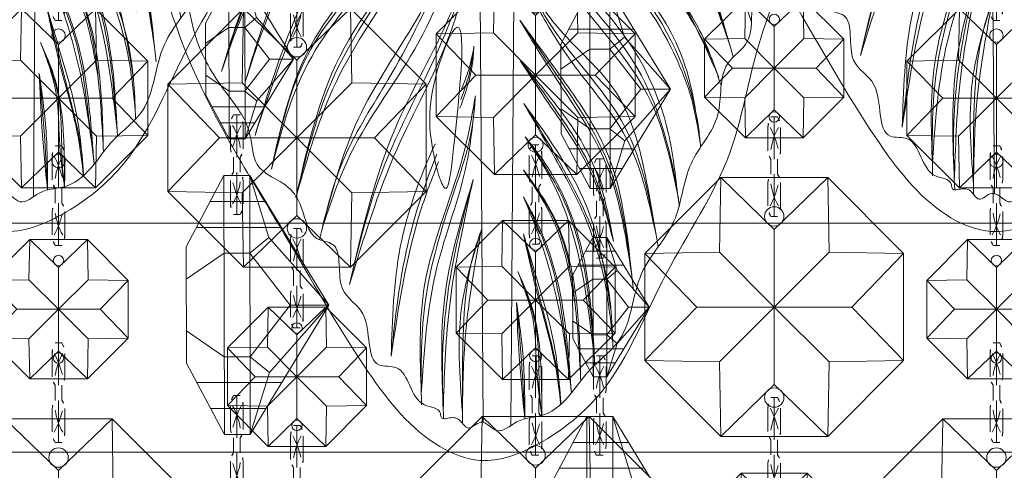
# Model space of a CAD drawing. Units: millimetres. Extents: x -605615645 to 17, y -1703671404 to 113.
# Drawn here: x -605612089 to -605611990, y -1703669679 to -1703669634 of the extents above; entities that cross this region are included whole.
import ezdxf

# ---------------------------------------------------------------- set-up
doc = ezdxf.new("R2010")
doc.units = ezdxf.units.MM
doc.layers.get('0').update_dxf_attribs({"lineweight": 9, "true_color": 0x1c1c1c})
doc.layers.get('Defpoints').update_dxf_attribs({"color": 3, "lineweight": 0})
doc.styles.add('2F обычный', font='Montserrat-Light.ttf', dxfattribs={"width": 0.8})
doc.dimstyles.new('stroitelniy3', dxfattribs={"dimtxt": 80, "dimasz": 30, "dimexe": 5, "dimexo": 10, "dimgap": 20, "dimtad": 1, "dimtoh": 1, "dimdec": 0, "dimrnd": 5, "dimtxsty": '2F обычный', "dimblk": 'ARCHTICK', "dimcen": 0.09, "dimdle": 2, "dimadec": 0, "dimazin": 2, "dimtfac": 1, "dimtdec": 0, "dimtmove": 1, "dimatfit": 3, "dimfxl": 10, "dimtfill": 1, "dimtolj": 1, "dimtzin": 0, "dimarcsym": 1})

# ---------------------------------------------------------------- blocks, each defined once
blk = doc.blocks.new('A$C444B649E')
at = {"color": 0, "extrusion": (0.222521, 0, 0.974928)}
for p, q in [((43.15, 3.825, 0.34), (41.715, 182.042, 0.668)), ((46.129, 3.497, -0.34), (47.565, 182.042, -0.668))]:
    blk.add_line(p, q, dxfattribs=at)
at = {"color": 0}
for points, knots in [([(40.556, 178.667, 0.932), (40.524, 178.674, 0.939), (38.071, 179.205, 1.499), (30.832, 179.664, 3.152), (22.29, 173.414, 5.101), (15.507, 165.811, 6.649), (14.16, 158.26, 6.957), (10.992, 150.618, 7.68), (6.332, 140.139, 8.744), (3.607, 125.486, 9.366), (0.816, 106.303, 10.003), (1.134, 83.812, 9.93), (4.444, 59.988, 9.174), (10.763, 38.393, 7.732), (21.636, 22.957, 5.25), (29.401, 9.916, 3.478), (36.301, 1.918, 1.903), (43.446, -0.674, 0.272), (50.01, 1.689, -1.226), (57.893, 7.568, -3.025), (62.569, 19.195, -4.092), (70.424, 29.428, -5.885), (72.853, 43.198, -6.439), (81.173, 59.145, -8.339), (82.159, 82.751, -8.563), (85.253, 104.51, -9.27), (84.685, 121.96, -9.14), (83.703, 137.357, -8.916), (78.358, 152.347, -7.696), (72.193, 167.813, -6.289), (62.764, 177.421, -4.137), (53.559, 179.265, -2.036), (49.801, 178.317, -1.178), (48.813, 177.991, -0.953)], [4.98394, 4.98394, 4.98394, 4.98394, 5.084102, 12.647306, 26.471377, 35.462956, 42.847511, 48.920762, 60.410313, 77.261702, 93.373244, 118.609304, 144.315789, 165.577086, 185.35708, 200.881729, 211.764806, 216.457286, 223.225248, 232.0523, 245.845184, 259.914597, 270.441227, 287.089248, 313.419389, 339.884869, 353.169381, 365.71295, 385.96429, 400.57599, 415.781125, 424.586866, 427.780695, 427.780695, 427.780695, 427.780695]), ([(14.663, 39.094, 6.842), (16.005, 43.195, 6.536), (18.811, 51.766, 5.895), (27.255, 57.848, 3.968), (31.843, 61.628, 2.921), (32.873, 62.534, 2.686)], [0, 0, 0, 0, 12.65249, 26.447815, 30.613054, 30.613054, 30.613054, 30.613054]), ([(14.663, 39.094, 6.842), (15.808, 42.162, 6.581), (18.128, 48.378, 6.051), (25.085, 55.777, 4.463), (30.446, 59.754, 3.24), (33.012, 62.014, 2.654)], [0, 0, 0, 0, 9.764092, 19.784375, 30.188908, 30.188908, 30.188908, 30.188908]), ([(60.286, 57.976, -3.571), (60.957, 57.411, -3.724), (63.98, 54.695, -4.414), (67.526, 49.524, -5.224), (69.093, 44.529, -5.581), (69.693, 42.616, -5.718)], [17.018191, 17.018191, 17.018191, 17.018191, 19.69051, 29.392527, 35.411779, 35.411779, 35.411779, 35.411779]), ([(60.389, 56.846, -3.595), (61.631, 55.756, -3.878), (64.582, 52.836, -4.552), (67.775, 47.629, -5.28), (69.31, 43.529, -5.631), (69.961, 41.791, -5.78)], [17.911708, 17.911708, 17.911708, 17.911708, 22.922901, 30.509312, 36.094846, 36.094846, 36.094846, 36.094846]), ([(68.77, 38.527, -5.508), (66.81, 42.628, -5.06), (64.626, 47.195, -4.562), (61.233, 50.672, -3.787), (60.875, 51.018, -3.706)], [0, 0, 0, 0, 13.413092, 14.941435, 14.941435, 14.941435, 14.941435]), ([(60.883, 49.926, -3.707), (61.381, 49.469, -3.821), (63.541, 47.384, -4.314), (66.123, 44.112, -4.903), (67.677, 41.033, -5.258), (68.149, 40.033, -5.366)], [17.342938, 17.342938, 17.342938, 17.342938, 19.39923, 26.471249, 29.802983, 29.802983, 29.802983, 29.802983]), ([(66.742, 32.029, -5.045), (66.332, 34.795, -4.951), (65.504, 40.38, -4.762), (62.371, 45.119, -4.047), (60.484, 47.241, -3.616)], [0, 0, 0, 0, 8.297135, 16.75392, 16.75392, 16.75392, 16.75392]), ([(60.166, 46.538, -3.544), (61.823, 44.616, -3.922), (64.002, 41.096, -4.419), (66.031, 36.092, -4.882), (66.518, 33.307, -4.994), (66.742, 32.029, -5.045)], [17.073044, 17.073044, 17.073044, 17.073044, 24.790941, 29.370325, 33.255416, 33.255416, 33.255416, 33.255416]), ([(40.607, 35.418, 0.92), (40.648, 35.518, 0.911), (41.207, 36.905, 0.783), (41.951, 38.936, 0.614), (42.085, 40.976, 0.583), (42.128, 41.632, 0.573)], [26.200827, 26.200827, 26.200827, 26.200827, 26.523916, 30.670531, 32.636928, 32.636928, 32.636928, 32.636928]), ([(40.789, 37.359, 0.879), (41.083, 37.984, 0.812), (41.645, 39.334, 0.683), (41.963, 40.779, 0.611), (42.131, 41.543, 0.573)], [28.3333, 28.3333, 28.3333, 28.3333, 30.418264, 32.759606, 32.759606, 32.759606, 32.759606]), ([(33.126, 10.478, 2.628), (33.248, 14.183, 2.6), (33.49, 21.611, 2.545), (36.262, 28.484, 1.912), (37.906, 31.814, 1.537)], [0, 0, 0, 0, 11.023507, 22.101977, 22.101977, 22.101977, 22.101977]), ([(33.126, 10.478, 2.628), (33.923, 15.444, 2.446), (35.004, 22.178, 2.199), (37.575, 28.379, 1.612), (38.277, 30.001, 1.452)], [0, 0, 0, 0, 14.974689, 20.301619, 20.301619, 20.301619, 20.301619]), ([(47.561, 22.599, -0.667), (48.418, 19.511, -0.862), (49.954, 13.976, -1.213), (51.526, 8.284, -1.572), (51.578, 5.685, -1.584), (51.579, 5.635, -1.584)], [0, 0, 0, 0, 9.664838, 17.326326, 17.475813, 17.475813, 17.475813, 17.475813])]:
    blk.add_open_spline(points, degree=3, knots=knots, dxfattribs=at)
at = {"color": 254}
for points, knots in [([(41.76, 176.405, 0.657), (39.4, 176.6, 1.196), (34.703, 175.866, 2.268), (28.434, 174.589, 3.699), (24.189, 168.714, 4.668), (16.906, 165.145, 6.33), (16.26, 155.639, 6.477), (11.402, 150.034, 7.586), (11.816, 142.243, 7.492), (6.645, 137.545, 8.672), (8.436, 132.49, 8.263), (6.443, 128.72, 8.718), (6.026, 124.322, 8.813), (4.352, 119.101, 9.195), (6.476, 114.313, 8.711), (2.622, 108.297, 9.59), (4.837, 100.814, 9.085), (2.969, 92.558, 9.511), (4.705, 84.791, 9.115), (3.591, 75.152, 9.369), (6.148, 65.975, 8.785), (6.68, 56.487, 8.664), (10.756, 49.803, 7.734), (11.289, 42.311, 7.612), (14.811, 37.212, 6.808), (18.021, 33.669, 6.076), (17.951, 28.985, 6.092), (21.807, 28.069, 5.212), (23.683, 25.258, 4.783), (24.129, 22.101, 4.681), (28.137, 21.925, 3.767), (26.697, 16.888, 4.095), (31.362, 14.967, 3.03), (30.141, 9.066, 3.309), (35.096, 9.827, 2.178), (35.147, 5.229, 2.167), (38.525, 5.369, 1.396), (38.511, 4.261, 1.399), (38.873, 4.165, 1.316), (39.043, 4.203, 1.277), (39.12, 4.22, 1.26)], [218.465626, 218.465626, 218.465626, 218.465626, 225.829795, 233.039021, 236.861881, 247.317813, 255.239314, 263.180788, 268.46299, 277.563389, 280.279743, 283.325156, 289.729094, 293.628126, 299.420955, 303.68099, 313.590498, 320.947553, 328.748681, 337.009293, 349.682548, 357.0429, 365.074306, 372.652492, 378.828767, 383.464434, 386.818289, 391.041452, 393.444663, 397.046063, 398.90192, 403.511777, 406.875612, 412.354794, 414.269758, 419.140742, 421.132767, 421.576733, 421.874824, 422.119382, 422.119382, 422.119382, 422.119382]), ([(39.12, 4.22, 1.26), (39.588, 4.306, 1.153), (40.546, 4.484, 0.934), (41.436, 2.676, 0.731), (43.052, 4.516, 0.362), (44.727, 2.253, -0.02), (46.994, 4.423, -0.537), (50.083, 4.215, -1.242), (52.762, 6.601, -1.854), (54.914, 9.613, -2.345), (59.288, 12.333, -3.343), (59.419, 19.092, -3.373), (64.627, 23.553, -4.562), (64.976, 30.071, -4.642), (69.545, 34.141, -5.684), (68.543, 39.73, -5.456), (73.092, 42.182, -6.494), (71.601, 46.996, -6.154), (75.039, 49.691, -6.938), (74, 54.117, -6.701), (77.608, 57.529, -7.525), (77.965, 61.499, -7.606), (77.583, 64.682, -7.519), (81.299, 65.728, -8.367), (79.285, 72.291, -7.908), (80.578, 77.558, -8.203), (81.339, 84.197, -8.376), (82.262, 89.139, -8.587), (80.396, 94.652, -8.161), (83.362, 95.771, -8.838), (82.176, 98.731, -8.568), (83.533, 102.243, -8.877), (82.459, 107.228, -8.632), (84.879, 114.055, -9.184), (82.697, 121.56, -8.686), (83.327, 130.626, -8.83), (80.009, 139.429, -8.073), (79.673, 148.352, -7.996), (74.205, 152.698, -6.748), (73.06, 160.189, -6.487), (68.758, 167.762, -5.505), (62.285, 174.221, -4.028), (55.063, 176.643, -2.379), (50.146, 175.089, -1.257), (47.898, 175.274, -0.744), (47.511, 175.325, -0.655)], [0, 0, 0, 0, 1.346803, 2.75768, 4.280782, 6.27917, 8.632257, 11.826402, 15.561518, 18.731857, 23.211741, 30.237294, 36.602996, 42.671487, 48.456934, 53.663418, 56.829572, 61.900571, 65.413119, 68.244431, 74.10035, 78.363785, 80.706666, 81.926966, 88.681212, 94.936562, 99.678817, 108.076425, 111.729333, 112.864323, 116.43425, 118.514078, 124.296769, 130.823581, 139.578972, 146.905127, 157.677275, 167.973028, 171.232947, 178.02854, 189.425849, 197.219003, 205.468691, 211.268711, 212.478998, 212.478998, 212.478998, 212.478998])]:
    blk.add_open_spline(points, degree=3, knots=knots, dxfattribs=at)
at = {"color": 0}
for points in [[(17.25, 38.089, 6.251), (19.914, 45.521, 5.644), (24.945, 53.634, 4.495), (30.721, 58.749, 3.177), (37.117, 64.501, 1.717), (40.87, 70.105, 0.86), (41.38, 72.955, 0.744)], [(18.308, 32.663, 6.01), (24.141, 46.486, 4.679), (34.055, 59.712, 2.416), (38.721, 64.868, 1.351), (41.346, 69.799, 0.752), (41.929, 71.593, 0.619)], [(22.788, 26.509, 4.988), (27.121, 38.012, 3.999), (34.48, 49.019, 2.319), (39.221, 56.646, 1.237), (42.174, 64.609, 0.563)], [(22.788, 26.509, 4.988), (27.537, 40.605, 3.903), (36.504, 53.281, 1.857), (42.174, 64.609, 0.563)], [(20.098, 29.289, 5.601), (23.415, 38.682, 4.844), (30.426, 47.958, 3.244), (36.497, 55.026, 1.859), (39.622, 62.514, 1.145)], [(20.098, 29.289, 5.601), (24.044, 41.104, 4.701), (32.325, 51.083, 2.811), (37.129, 56.745, 1.714), (39.622, 62.514, 1.145)], [(17.25, 38.089, 6.251), (21.417, 47.962, 5.3), (29.748, 57.755, 3.399), (33.306, 60.909, 2.587)], [(25.567, 23.147, 4.353), (28.677, 30.734, 3.644), (36.139, 42.066, 1.94), (41.538, 54.585, 0.708)], [(25.567, 23.147, 4.353), (29.538, 34.302, 3.447), (35.878, 44.294, 2), (41.538, 54.585, 0.708)], [(47.363, 53.82, -0.622), (52.707, 48.813, -1.841), (59.413, 41.429, -3.372), (63.166, 33.342, -4.229), (64.29, 26.826, -4.485)], [(64.377, 26.325, -4.505), (61.385, 36.058, -3.822), (53.698, 45.946, -2.068), (48.46, 52.461, -0.872), (47.363, 53.82, -0.622)], [(28.592, 17.688, 3.663), (33.778, 31.332, 2.479), (39.337, 42.415, 1.21), (41.912, 50.336, 0.623)], [(28.592, 17.688, 3.663), (33.541, 33.321, 2.533), (39.108, 43.875, 1.263), (41.912, 50.336, 0.623)], [(47.314, 48.784, -0.61), (50.948, 43.86, -1.44), (57.882, 36.553, -3.022), (60.706, 29.01, -3.667), (61.92, 22.832, -3.944)], [(61.952, 22.658, -3.951), (58.632, 32.528, -3.194), (53.811, 38.759, -2.093), (49.784, 44.35, -1.174), (47.314, 48.784, -0.61)], [(47.115, 44.258, -0.565), (52.062, 37.95, -1.694), (56.515, 31.138, -2.71), (59.306, 18.637, -3.348)], [(59.306, 18.637, -3.348), (56.265, 30.361, -2.653), (50.737, 38.836, -1.392), (47.115, 44.258, -0.565)], [(47.215, 40.135, -0.588), (51.081, 35.715, -1.47), (55.046, 29.873, -2.375), (57.326, 22.05, -2.896)], [(57.326, 22.05, -2.896), (54.678, 29.296, -2.291), (49.51, 36.866, -1.112), (47.215, 40.135, -0.588)], [(36.405, 6.702, 1.879), (36.766, 17.601, 1.797), (41.169, 31.407, 0.792), (42.298, 36.651, 0.534)], [(36.405, 6.702, 1.879), (38.068, 19.246, 1.5), (41.375, 29.987, 0.745), (42.278, 36.516, 0.539)], [(47.562, 35.867, -0.667), (54.722, 24.75, -2.301), (57.039, 15.139, -2.83)], [(47.562, 35.867, -0.667), (50.985, 30.344, -1.448), (54.457, 23.918, -2.241), (56.575, 16.933, -2.724), (57.222, 12.052, -2.872)], [(47.71, 32.509, -0.701), (51.824, 26.311, -1.64), (54.154, 19.142, -2.172), (55.294, 9.541, -2.432)], [(47.71, 32.509, -0.701), (50.175, 28.852, -1.263), (52.481, 23.935, -1.79), (55.243, 10.183, -2.42)], [(53.734, 8.442, -2.076), (53.363, 15.401, -1.991), (50.785, 24.59, -1.403), (47.511, 29.203, -0.655)], [(47.511, 29.203, -0.655), (50.888, 23.838, -1.426), (53.195, 15.333, -1.953)], [(38.791, 5.105, 1.335), (38.921, 16.19, 1.305), (42.058, 28.248, 0.589)], [(42.058, 28.248, 0.589), (39.423, 15.089, 1.191), (38.791, 5.105, 1.335)], [(52.738, 6.95, -1.848), (51.326, 15.45, -1.526), (48.675, 23.867, -0.921), (47.52, 26.501, -0.657)], [(47.52, 26.501, -0.657), (49.223, 23.467, -1.046), (51.192, 18.133, -1.495), (52.689, 7.338, -1.837)], [(42.903, 23.065, 0.396), (40.856, 15.792, 0.864), (40.875, 4.772, 0.859)], [(40.875, 4.772, 0.859), (41.215, 12.701, 0.782), (42.903, 23.065, 0.396)], [(47.515, 22.778, -0.656), (48.912, 18.457, -0.975), (50.948, 11.183, -1.44), (51.577, 5.722, -1.583)], [(49.524, 4.46, -1.115), (48.955, 9.253, -0.985), (48.662, 13.56, -0.918), (46.917, 18.992, -0.52)], [(46.917, 18.992, -0.52), (48.495, 15.248, -0.88), (49.402, 9.706, -1.087), (49.515, 4.526, -1.113)], [(46.764, 15.891, -0.485), (47.507, 10.068, -0.654), (47.664, 4.186, -0.69)], [(46.764, 15.891, -0.485), (47.055, 10.482, -0.551), (47.664, 4.186, -0.69)]]:
    blk.add_spline(points, degree=3, dxfattribs=at)
at = {"color": 87}
for points in [[(22.755, 26.386, 4.995), (26.546, 37.893, 4.13), (35.586, 51.567, 2.066), (39.48, 57.87, 1.178), (42.174, 64.609, 0.563)], [(18.308, 32.663, 6.01), (21.887, 42.626, 5.193), (27.306, 52.538, 3.956), (33.103, 58.965, 2.633), (37.231, 63.036, 1.691)], [(20.098, 29.289, 5.601), (24.003, 40.691, 4.71), (31.739, 49.904, 2.945), (37.338, 56.7, 1.667), (39.622, 62.514, 1.145)], [(47.363, 53.82, -0.622), (52.518, 48.181, -1.798), (60.349, 38.675, -3.586), (64.215, 27.245, -4.468), (64.513, 25.518, -4.536)], [(28.592, 17.688, 3.663), (31.982, 28.71, 2.889), (38.995, 42.847, 1.288), (41.912, 50.336, 0.623)], [(47.115, 44.258, -0.565), (50.932, 39.025, -1.436), (56.433, 30.542, -2.692), (59.507, 17.072, -3.393)], [(47.215, 40.135, -0.588), (51.09, 35.157, -1.472), (55.165, 28.746, -2.402), (57.326, 22.05, -2.896)], [(36.421, 5.601, 1.876), (36.787, 15.655, 1.792), (39.569, 25.935, 1.157), (42.058, 34.264, 0.589), (42.278, 36.516, 0.539)], [(55.243, 10.183, -2.42), (54.037, 20.536, -2.145), (49.825, 29.928, -1.183), (47.71, 32.509, -0.701)], [(51.579, 5.635, -1.584), (51.028, 9.369, -1.458), (49.09, 16.536, -1.016), (47.515, 22.778, -0.656)]]:
    blk.add_spline(points, degree=3, dxfattribs=at)
for points, knots in [([(60.03, 62.524, -3.513), (61.835, 61.088, -3.925), (66.583, 56.933, -5.009), (70.22, 50.049, -5.838), (71.958, 45.13, -6.235), (72.341, 44.046, -6.323)], [15.462961, 15.462961, 15.462961, 15.462961, 22.473591, 34.733982, 38.199248, 38.199248, 38.199248, 38.199248]), ([(14.663, 39.094, 6.842), (15.855, 42.581, 6.57), (18.822, 51.255, 5.893), (27.171, 57.361, 3.987), (32.162, 61.455, 2.848), (32.973, 62.158, 2.663)], [0, 0, 0, 0, 10.873272, 27.05632, 30.304768, 30.304768, 30.304768, 30.304768]), ([(60.337, 57.402, -3.583), (60.381, 57.362, -3.593), (64.034, 54.085, -4.427), (67.859, 48.369, -5.3), (69.863, 42.132, -5.757), (70.351, 40.543, -5.869)], [17.465436, 17.465436, 17.465436, 17.465436, 17.645394, 32.355434, 37.354724, 37.354724, 37.354724, 37.354724]), ([(25.325, 22.191, 4.409), (26.046, 25.084, 4.244), (27.656, 30.875, 3.877), (33.503, 38.937, 2.542), (37.796, 47.042, 1.562), (40.537, 52.568, 0.936), (41.538, 54.585, 0.708)], [1.655413, 1.655413, 1.655413, 1.655413, 10.523752, 19.624914, 31.433263, 38.222384, 38.222384, 38.222384, 38.222384]), ([(60.887, 50.322, -3.708), (63.055, 48.325, -4.203), (66.501, 44.479, -4.99), (68.312, 39.688, -5.403), (69.036, 37.646, -5.568)], [17.114366, 17.114366, 17.114366, 17.114366, 25.992342, 32.459614, 32.459614, 32.459614, 32.459614]), ([(47.314, 48.784, -0.61), (48.513, 46.772, -0.884), (51.745, 41.347, -1.622), (59.795, 34.043, -3.459), (61.386, 25.745, -3.822), (62.174, 21.462, -4.002)], [0, 0, 0, 0, 7.07445, 19.074355, 31.772081, 31.772081, 31.772081, 31.772081]), ([(60.347, 46.895, -3.585), (63.609, 43.097, -4.33), (66.151, 37.639, -4.91), (66.741, 32.063, -5.045), (66.796, 31.471, -5.057)], [16.98245, 16.98245, 16.98245, 16.98245, 32.018393, 33.804446, 33.804446, 33.804446, 33.804446]), ([(40.689, 36.26, 0.902), (41.096, 37.198, 0.809), (41.73, 38.909, 0.664), (42.008, 40.735, 0.601), (42.131, 41.543, 0.573)], [27.060095, 27.060095, 27.060095, 27.060095, 30.138663, 32.581733, 32.581733, 32.581733, 32.581733]), ([(47.562, 35.867, -0.667), (49.385, 33.183, -1.083), (53.084, 27.736, -1.927), (56.886, 19.392, -2.795), (57.177, 13.661, -2.862), (57.246, 11.306, -2.877)], [0, 0, 0, 0, 9.836871, 19.961353, 26.975606, 26.975606, 26.975606, 26.975606]), ([(33.126, 10.478, 2.628), (33.475, 13.524, 2.548), (34.275, 20.5, 2.366), (36.493, 27.166, 1.859), (38.099, 30.785, 1.493)], [0, 0, 0, 0, 9.179462, 21.021146, 21.021146, 21.021146, 21.021146]), ([(47.511, 29.203, -0.655), (48.832, 27.474, -0.957), (52.052, 23.259, -1.692), (53.308, 15.566, -1.978), (53.634, 10.223, -2.053), (53.76, 7.986, -2.082)], [0, 0, 0, 0, 6.511026, 15.875198, 22.62889, 22.62889, 22.62889, 22.62889]), ([(38.83, 4.19, 1.326), (38.718, 6.659, 1.352), (38.53, 12.801, 1.395), (39.898, 20.899, 1.082), (41.495, 26.331, 0.718), (42.058, 28.248, 0.589)], [1.679, 1.679, 1.679, 1.679, 9.080642, 20.097149, 26.106496, 26.106496, 26.106496, 26.106496]), ([(47.561, 26.409, -0.667), (48.565, 24.497, -0.896), (51.027, 19.811, -1.458), (51.977, 12.94, -1.675), (52.565, 8.315, -1.809), (52.758, 6.792, -1.853)], [0, 0, 0, 0, 6.476585, 15.872014, 20.490996, 20.490996, 20.490996, 20.490996]), ([(40.878, 3.744, 0.859), (40.871, 5.625, 0.86), (40.866, 11.591, 0.861), (41.07, 18.353, 0.815), (42.77, 22.724, 0.427), (42.993, 23.298, 0.376)], [2.142057, 2.142057, 2.142057, 2.142057, 7.803784, 20.052101, 21.901595, 21.901595, 21.901595, 21.901595]), ([(46.917, 18.992, -0.52), (47.7, 17.209, -0.698), (49.434, 13.261, -1.094), (49.078, 8.196, -1.013), (49.422, 5.196, -1.091), (49.515, 4.526, -1.113)], [0, 0, 0, 0, 5.785851, 12.811069, 14.841619, 14.841619, 14.841619, 14.841619]), ([(46.764, 15.891, -0.485), (46.985, 13.658, -0.535), (47.369, 9.763, -0.623), (47.552, 5.852, -0.665), (47.664, 4.186, -0.69)], [0, 0, 0, 0, 6.733199, 11.742142, 11.742142, 11.742142, 11.742142])]:
    blk.add_open_spline(points, degree=3, knots=knots, dxfattribs=at)
blk.add_spline([(38.633, 28.596), (37.81, 35.999), (40.334, 43.402), (40.005, 30.077), (39.265, 27.358), (38.633, 28.596)], degree=3)
blk = doc.blocks.new('A$C4E6171AB')
at = {"color": 0, "lineweight": 5}
for p, q in [((2.962, 20.001, -4.579), (0.031, 14.501, -4.579)), ((2.962, 20.001, -4.579), (2.925, 0, -4.579)), ((4.962, 20.001, -4.579), (4.925, 0, -4.579)), ((4.962, 20.001, -4.579), (11.031, 10.001, -4.579)), ((6.445, 15.219, -4.579), (4.962, 20.001, -4.579)), ((6.445, 15.219, -4.579), (4.951, 14.001, -4.579)), ((11.031, 10.001, -4.579), (6.445, 15.219, -4.579)), ((2.951, 14.001, -4.579), (0.023, 12.001, -4.579)), ((8.047, 10.001, -4.579), (4.951, 14.001, -4.579)), ((11.031, 10.001, -4.579), (4.925, 0, -4.579)), ((8.047, 10.001, -4.579), (4.936, 6.001, -4.579)), ((11.031, 10.001, -4.579), (6.408, 4.782, -4.579)), ((11.031, 10.001, -4.579), (8.047, 10.001, -4.579)), ((2.936, 6.001, -4.579), (0.008, 8.001, -4.579)), ((2.925, 0, -4.579), (0, 5.491, -4.579)), ((6.408, 4.782, -4.579), (4.936, 6.001, -4.579)), ((6.408, 4.782, -4.579), (4.925, 0, -4.579))]:
    blk.add_line(p, q, dxfattribs=at)
for p, q in [((1.896, 18.001, -4.579), (6.184, 18.001, -4.579)), ((0.831, 16.001, -4.579), (7.405, 16.001, -4.579)), ((4.951, 14.001, -4.579), (2.951, 14.001, -4.579)), ((4.936, 6.001, -4.579), (2.936, 6.001, -4.579)), ((0.794, 4.001, -4.579), (7.368, 4.001, -4.579)), ((1.859, 2.001, -4.579), (6.147, 2.001, -4.579))]:
    blk.add_line(p, q)
at = {"color": 0, "lineweight": 5, "elevation": -4.579}
for points in [[(4.962, 20.001), (2.962, 20.001)], [(0.031, 14.501), (0, 5.491)], [(2.925, 0), (4.925, 0)]]:
    blk.add_lwpolyline(points, dxfattribs=at)
blk = doc.blocks.new('A$Cced6107b')
for p, q in [((0.975, 10), (0.297, 10)), ((0.636, 5.763), (0.636, 10)), ((0, 6.593), (0, 8.933)), ((0.636, 8.305), (0.636, 9.576)), ((1.271, 6.593), (1.271, 8.933)), ((0.297, 5.763), (0.297, 5)), ((0.297, 5.763), (0.297, 5)), ((0.297, 4.237), (0.297, 5)), ((0.975, 5.763), (0.975, 5)), ((0.975, 5.763), (0.975, 5)), ((0.975, 4.237), (0.975, 5)), ((0.636, 4.237), (0.636, 0)), ((0, 3.407), (0, 1.067)), ((1.271, 3.407), (1.271, 1.067)), ((0.636, 1.695), (0.636, 0.424)), ((0.975, 0), (0.297, 0))]:
    blk.add_line(p, q)
for centre, radius, start, end in [((2.114, 8.92), 2.114, 149.27794, 180.33963), ((-0.842, 8.92), 2.114, 359.66037, 30.72206), ((-7.387, 4.826), 8.643, 13.35687, 28.45688), ((6.508, 5.846), 6.27, 150.38546, 171.80688), ((1.496, 6.659), 1.498, 182.54872, 216.77986), ((-0.225, 6.659), 1.498, 323.22014, 357.45128), ((1.496, 3.341), 1.498, 143.22014, 177.45128), ((-0.225, 3.341), 1.498, 2.54872, 36.77986), ((-7.387, 5.174), 8.643, 331.54312, 346.64313), ((6.508, 4.154), 6.27, 188.19312, 209.61454), ((2.114, 1.08), 2.114, 179.66037, 210.72206), ((-0.842, 1.08), 2.114, 329.27794, 0.33963)]:
    blk.add_arc(centre, radius, start, end)
blk = doc.blocks.new('*U283')
at = {"color": 0}
for p, q in [((-0.858, 5), (-0.757, -0.757)), ((-0.757, -0.757), (-5, -5)), ((5, -0.858), (-0.757, -0.757))]:
    blk.add_line(p, q, dxfattribs=at)
blk = doc.blocks.new('*U284')
at = {"color": 0, "linetype": 'ByBlock', "lineweight": -2, "transparency": 16777216}
for p, rotation in [((34032.471, 9170.93, 1.076), 45.00000000000001), ((34027.471, 9168.859, 1.076), 90.00000000000001), ((34025.4, 9163.859, 1.076), 135), ((34039.542, 9163.859, 1.076), 315), ((34027.471, 9158.859, 1.076), 180), ((34032.471, 9156.788, 1.076), 225.0000000000001), ((34037.471, 9158.859, 1.076), 270)]:
    blk.add_blockref('*U283', p, dxfattribs=dict(at, rotation=rotation))
blk.add_blockref('*U283', (34037.471, 9168.859, 1.076), dxfattribs=at)
blk = doc.blocks.new('A$C172A4C73')
at = {"elevation": 1.076}
blk.add_lwpolyline([(5.858, 20), (0, 14.142), (0, 5.858), (5.858, 0), (14.142, 0), (20, 5.858), (20, 14.142), (14.142, 20)], close=True, dxfattribs=at)
at = {"color": 0}
for centre in [(10, 17, 1.076), (10, 3, 1.076)]:
    blk.add_circle(centre, 0.75, dxfattribs=at)
blk.add_blockref('*U284', (-34022.471, -9153.859))
blk = doc.blocks.new('A$C92575af3')
at = {"color": 1, "xscale": -1, "rotation": 180}
for p in [(12.364, 120.085), (84.344, 100.4), (12.364, 97.485), (36.344, 89.2), (12.364, 77.685), (60.344, 76.4), (84.344, 72.2), (36.344, 69.4)]:
    blk.add_blockref('A$Cced6107b', p, dxfattribs=at)
at = {"xscale": -1}
blk.add_blockref('A$C172A4C73', (70.98, 94.6, -1.076), dxfattribs=at)
at = {"color": 1}
for p in [(36.344, 107.4), (60.344, 87.6)]:
    blk.add_blockref('A$Cced6107b', p, dxfattribs=at)
for p, xscale, yscale, zscale in [((49.98, 85.3, -1.399), -1.3, 1.3, 1.3), ((22, 93.27, -0.969), -0.9000000000000001, 0.9000000000000001, 0.9000000000000001), ((91.98, 98.3, -0.753), -0.7000000000000001, 0.7000000000000001, 0.7000000000000001), ((97.98, 68.3, -1.399), -1.3, 1.3, 1.3), ((68.98, 74, -0.861), -0.8, 0.8, 0.8), ((20, 74.07, -0.753), -0.7000000000000001, 0.7000000000000001, 0.7000000000000001), ((43.98, 67.3, -0.753), -0.7000000000000001, 0.7000000000000001, 0.7000000000000001), ((26, 44.07, -1.399), -1.3, 1.3, 1.3), ((73.98, 44.3, -1.399), -1.3, 1.3, 1.3), ((92.98, 48.6, -0.861), -0.8, 0.8, 0.8), ((45.98, 44.1, -0.969), -0.9000000000000001, 0.9000000000000001, 0.9000000000000001)]:
    blk.add_blockref('A$C172A4C73', p, dxfattribs=dict(xscale=xscale, yscale=yscale, zscale=zscale))
blk = doc.blocks.new('_ArchTick')
at = {"color": 0, "linetype": 'ByBlock', "const_width": 0.15}
blk.add_lwpolyline([(-0.5, -0.5), (0.5, 0.5)], dxfattribs=at)
blk = doc.blocks.new('*D327')
at = {"color": 0, "lineweight": -2, "transparency": 16777216}
for p, q in [((-605612162.092, -1703669580.364), (-605612162.092, -1703669849.476)), ((-605611660.428, -1703669592.366), (-605611660.428, -1703669849.476)), ((-605612164.092, -1703669844.476), (-605611658.428, -1703669844.476))]:
    blk.add_line(p, q, dxfattribs=at)
at = {"layer": 'Defpoints', "color": 0, "lineweight": 30, "transparency": 16777216}
for p in [(-605612162.092, -1703669570.364, 2.036), (-605611660.428, -1703669582.366, 2.036), (-605611660.428, -1703669844.476)]:
    blk.add_point(p, dxfattribs=at)
at = {"color": 0, "lineweight": -2, "transparency": 16777216, "xscale": 25, "yscale": 25, "zscale": 25, "rotation": 180}
blk.add_blockref('_ArchTick', (-605612162.092, -1703669844.476), dxfattribs=at)
at = {"color": 0, "lineweight": -2, "transparency": 16777216, "xscale": 25, "yscale": 25, "zscale": 25}
blk.add_blockref('_ArchTick', (-605611660.428, -1703669844.476), dxfattribs=at)
at = {"color": 0, "transparency": 16777216, "insert": (-605611911.26, -1703669799.119), "char_height": 50, "attachment_point": 5, "style": '2F обычный', "bg_fill": 3, "box_fill_scale": 1.1, "bg_fill_color": 256, "bg_fill_true_color": 13158600, "bg_fill_transparency": 0}
blk.add_mtext('\\A1;500', dxfattribs=at)
blk = doc.blocks.new('*D328')
at = {"color": 0, "lineweight": -2, "transparency": 16777216}
for p, q in [((-605612313.225, -1703669307.624), (-605612313.225, -1703669937.878)), ((-605611511.942, -1703669307.624), (-605611511.942, -1703669937.878)), ((-605612315.225, -1703669932.878), (-605611509.942, -1703669932.878))]:
    blk.add_line(p, q, dxfattribs=at)
at = {"layer": 'Defpoints', "color": 0, "lineweight": 30, "transparency": 16777216}
for p in [(-605612313.225, -1703669297.624, 2.036), (-605611511.942, -1703669297.624, 2.036), (-605611511.942, -1703669932.878)]:
    blk.add_point(p, dxfattribs=at)
at = {"color": 0, "lineweight": -2, "transparency": 16777216, "xscale": 25, "yscale": 25, "zscale": 25, "rotation": 180}
blk.add_blockref('_ArchTick', (-605612313.225, -1703669932.878), dxfattribs=at)
at = {"color": 0, "lineweight": -2, "transparency": 16777216, "xscale": 25, "yscale": 25, "zscale": 25}
blk.add_blockref('_ArchTick', (-605611511.942, -1703669932.878), dxfattribs=at)
at = {"color": 0, "transparency": 16777216, "insert": (-605611912.583, -1703669887.521), "char_height": 50, "attachment_point": 5, "style": '2F обычный', "bg_fill": 3, "box_fill_scale": 1.1, "bg_fill_color": 256, "bg_fill_true_color": 13158600, "bg_fill_transparency": 0}
blk.add_mtext('\\A1;800', dxfattribs=at)

msp = doc.modelspace()

# ---------------------------------------------------------------- linework, layer by layer
at = {"linetype": 'ByBlock'}
for p, q in [((-605612110.838, -1703669654.337), (-605611713.198, -1703669654.343)), ((-605612135.969, -1703669677.343), (-605611688.198, -1703669677.343))]:
    msp.add_line(p, q, dxfattribs=at)

# ---------------------------------------------------------------- block references
at = {"extrusion": (0.222521, 0, 0.974928), "rotation": 270}
for p in [(-1703669655.188, 590428174.23, -134761367.675), (-1703669655.188, 590428077.323, -134761345.557), (-1703669678.188, 590428127.433, -134761356.994)]:
    msp.add_blockref('A$C444B649E', p, dxfattribs=at)
for name, p in [('A$C92575af3', (-605612098.168, -1703669744.065)), ('A$C92575af3', (-605612003.846, -1703669744.065)), ('A$Cced6107b', (-605612031.369, -1703669657.861))]:
    msp.add_blockref(name, p)
at = {"rotation": 180}
for p, xscale, yscale, zscale in [((-605612070.374, -1703669629.865, 3.663), -0.7999608660262162, 0.7999608660262162, 0.7999608660262162), ((-605612034.659, -1703669630.861, 4.579), -0.9999493717897139, 0.9999493717897139, 0.9999493717897139), ((-605612072.336, -1703669649.565, 5.953), -1.299934183326628, 1.299934183326628, 1.299934183326628), ((-605612033.481, -1703669655.766, 3.205), -0.6999657577729335, 0.6999657577729335, 0.6999657577729335), ((-605612035.836, -1703669673.766, 5.953), -1.299934183326628, 1.299934183326628, 1.299934183326628)]:
    msp.add_blockref('A$C4E6171AB', p, dxfattribs=dict(at, xscale=xscale, yscale=yscale, zscale=zscale))
for p in [(-605612066.598, -1703669643.465), (-605612066.598, -1703669671.665)]:
    msp.add_blockref('A$Cced6107b', p, dxfattribs=at)
at = {"xscale": -1, "rotation": 180}
msp.add_blockref('A$Cced6107b', (-605612031.369, -1703669667.661), dxfattribs=at)

# ---------------------------------------------------------------- next in the draw order: dimensions: what is measured, and where the dimension line sits
at = {"color": 252}
dim = msp.add_linear_dim(base=(-605611660.428, -1703669844.476, -2.036), p1=(-605612162.092, -1703669570.364), p2=(-605611660.428, -1703669582.366), dimstyle='stroitelniy3', override={"dimtxt": 50, "dimasz": 25}, dxfattribs=at)
dim.commit()
dim.dimension.update_dxf_attribs({"geometry": '*D327', "text_midpoint": (-605611911.26, -1703669799.119, -2.036)})

# ---------------------------------------------------------------- next in the draw order: dimensions: what is measured, and where the dimension line sits
dim = msp.add_linear_dim(base=(-605611511.942, -1703669932.878, -2.036), p1=(-605612313.225, -1703669297.624), p2=(-605611511.942, -1703669297.624), dimstyle='stroitelniy3', override={"dimtxt": 50, "dimasz": 25}, dxfattribs=at)
dim.commit()
dim.dimension.update_dxf_attribs({"geometry": '*D328', "text_midpoint": (-605611912.583, -1703669887.521, -2.036)})

doc.saveas('drawing.dxf')
